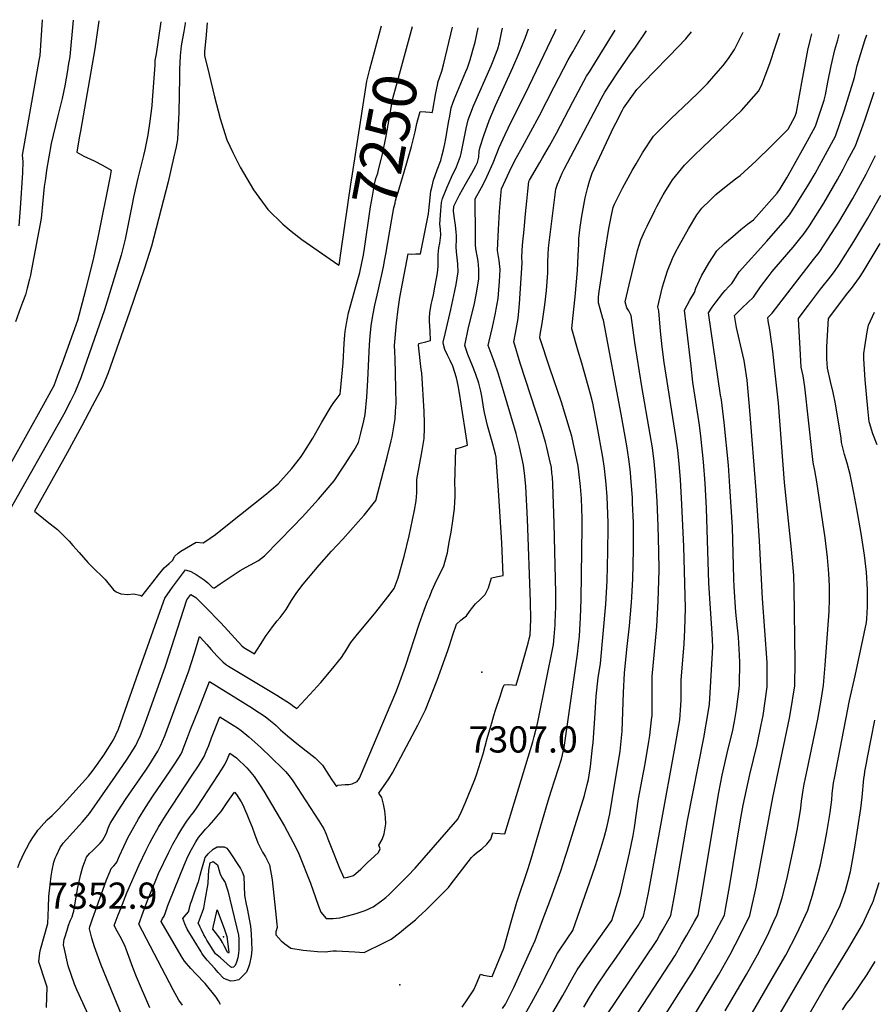
# Model space of a CAD drawing. Units: inches. Extents: x 2546062 to 2551417, y 1545754 to 1551135.
# Drawn here: x 2548427 to 2548990, y 1550445 to 1551094 of the extents above; entities that cross this region are included whole.
import ezdxf
from ezdxf.enums import TextEntityAlignment as Align

# ---------------------------------------------------------------- set-up
doc = ezdxf.new("R2010")
doc.units = ezdxf.units.IN
doc.header["$MEASUREMENT"] = 0
doc.layers.add('tile_2465_27_contour_10ft', color=32, linetype='Continuous')
doc.layers.add('tile_2465_27_spot_elev', color=161, linetype='Continuous')
doc.styles.add('Arial', font='arial.ttf')

msp = doc.modelspace()

# ---------------------------------------------------------------- linework, layer by layer
at = {"layer": 'tile_2465_27_contour_10ft'}
for points, elevation in [([(2548520.21, 1551092.52), (2548518.31, 1551080.47), (2548516.95, 1551071.52), (2548516.28, 1551066.99), (2548516.11, 1551064.03), (2548514.52, 1551041), (2548514.11, 1551037.25), (2548513.55, 1551032.15), (2548512.87, 1551027.17), (2548511.59, 1551018.12), (2548510.35, 1551011.42), (2548509.64, 1551008.26), (2548508.78, 1551004.57), (2548504.93, 1550989.43), (2548502.16, 1550977.11), (2548501.23, 1550972.43), (2548496.56, 1550949.27), (2548493.96, 1550938.75), (2548484.86, 1550908.58), (2548482.98, 1550902.82), (2548469.68, 1550864.29), (2548467.35, 1550857.9), (2548465.9, 1550854.3), (2548463.4, 1550848.39), (2548460.53, 1550842.54), (2548458.65, 1550838.74), (2548456.98, 1550835.58), (2548455.01, 1550832.02), (2548420.56, 1550770.94)], 7260), ([(2548462.34, 1551093.59), (2548460.1, 1551069.66), (2548459.16, 1551063.73), (2548458.61, 1551060.42), (2548456.81, 1551050.4), (2548455.01, 1551041.99), (2548452, 1551029.66), (2548447.9, 1551012.33), (2548444.84, 1550994.71), (2548444.01, 1550989.28), (2548443.2, 1550984), (2548442.42, 1550974.73), (2548441.16, 1550962.97), (2548434.93, 1550929.35), (2548434.19, 1550925.54), (2548433.58, 1550922.95), (2548432.09, 1550917.06), (2548430.91, 1550912.63), (2548429.06, 1550907.58), (2548427.74, 1550904.01), (2548424.32, 1550894.96)], 7280), ([(2548441.88, 1551093.96), (2548440.44, 1551070.46), (2548439.82, 1551067.1), (2548428.79, 1551004.64), (2548429.15, 1551000.59), (2548428.86, 1550993.01), (2548427.43, 1550969.84), (2548426.49, 1550958.18)], 7290), ([(2548536.24, 1551092.22), (2548536.14, 1551091.46), (2548535.2, 1551086.15), (2548534.34, 1551081.49), (2548533.58, 1551076.82), (2548533.3, 1551074.58), (2548532.82, 1551070.09), (2548532.47, 1551061.04), (2548532.38, 1551058.68), (2548532.38, 1551055.75), (2548532.07, 1551032.96), (2548531.04, 1551015.07), (2548530.13, 1551010.14), (2548528.5, 1551002.75), (2548524.94, 1550987.09), (2548513.92, 1550944.75), (2548512.74, 1550940.52), (2548509.07, 1550929.57), (2548499.44, 1550901.26), (2548485.33, 1550861.27), (2548481.67, 1550852.09), (2548474.94, 1550839.22), (2548468.07, 1550826.32), (2548458.46, 1550808.61), (2548456.09, 1550804.49), (2548436.85, 1550770.17), (2548445.22, 1550763.35), (2548451.98, 1550757.95), (2548459.62, 1550750.26), (2548462.1, 1550747.58), (2548466.3, 1550742.77), (2548472.12, 1550736.16), (2548474.49, 1550733.84), (2548483.43, 1550725.03), (2548488.88, 1550718.15), (2548490.8, 1550716.9), (2548493.72, 1550715.56), (2548498.3, 1550715.08), (2548502.11, 1550715.52), (2548506.2, 1550714.71), (2548507.56, 1550714.07), (2548514.87, 1550723.35), (2548518.61, 1550728.05), (2548522.35, 1550732.74), (2548523.95, 1550734.13), (2548525.57, 1550735.51), (2548527.91, 1550737.49), (2548529.36, 1550740.4), (2548531.66, 1550742.49), (2548533.35, 1550743.77), (2548543.48, 1550749.73), (2548547.96, 1550749.3), (2548550.53, 1550750.79), (2548552.7, 1550752.2), (2548556.11, 1550754.78), (2548563.99, 1550761.03), (2548589.73, 1550781.57), (2548597.45, 1550788.19), (2548606.48, 1550798.15), (2548612.1, 1550805.49), (2548613.85, 1550808.05), (2548620.23, 1550818.29), (2548626.24, 1550828.73), (2548632.32, 1550839.14), (2548634.13, 1550841.61), (2548635.66, 1550843.69), (2548638.24, 1550847.27), (2548638.49, 1550849.31), (2548639.49, 1550858.68), (2548640.28, 1550867.92), (2548640.93, 1550880.69), (2548641.34, 1550886.33), (2548641.56, 1550888.39), (2548642.4, 1550893.75), (2548643.87, 1550900.73), (2548646.45, 1550910.19), (2548648.66, 1550918.05), (2548651.27, 1550927.46), (2548652.68, 1550933.83), (2548653.63, 1550938.89)], 7250), ([(2548444.87, 1550443.13), (2548445.23, 1550456.36), (2548444.01, 1550459.66), (2548439.76, 1550473.21), (2548440.28, 1550478.96), (2548440.91, 1550481.21), (2548445.62, 1550498.29), (2548445.99, 1550509), (2548446.33, 1550516.18), (2548447.15, 1550523.82), (2548447.84, 1550529.67), (2548448.5, 1550533.6), (2548449.57, 1550538.85), (2548450.48, 1550541.46), (2548451.28, 1550543.3), (2548453.74, 1550548.37), (2548455.82, 1550551.24), (2548457.93, 1550553.73), (2548468.53, 1550565.45), (2548470.83, 1550568.14), (2548473.02, 1550570.79), (2548490.36, 1550595.48), (2548497.91, 1550606.67), (2548503.55, 1550615.66), (2548504.7, 1550618), (2548506.66, 1550622.24), (2548509.72, 1550630.45), (2548523.13, 1550667.86), (2548537.27, 1550711.68), (2548539.88, 1550715.26), (2548543.09, 1550713.25), (2548544.64, 1550711.74), (2548549.38, 1550707.05), (2548559.6, 1550696.51), (2548573.48, 1550681.31), (2548574.91, 1550680.33), (2548581.92, 1550676.06), (2548585.76, 1550682.13), (2548589.61, 1550688.16), (2548592.11, 1550691.76), (2548593.66, 1550693.95), (2548596.8, 1550697.89), (2548598.74, 1550700.1), (2548602.65, 1550705.4), (2548606.29, 1550711.33), (2548609.87, 1550716.59), (2548613.94, 1550721.94), (2548624.56, 1550734.47), (2548632.69, 1550743.7), (2548639.99, 1550751.6), (2548650.26, 1550763.01), (2548654.04, 1550767.53), (2548661.72, 1550777.14), (2548669.31, 1550805.59), (2548672, 1550816.5), (2548672.59, 1550818.98), (2548674.49, 1550830.96), (2548674.86, 1550835.95), (2548675.13, 1550841.24), (2548675.12, 1550850.94), (2548674.58, 1550870.63), (2548674.34, 1550875.11), (2548674.04, 1550879.34), (2548675.51, 1550893.9), (2548676.49, 1550903.2), (2548677.73, 1550910.96), (2548683.2, 1550939.6), (2548685.2, 1550939.5), (2548688.15, 1550939.57), (2548691.16, 1550939.64), (2548696.57, 1550966.03), (2548696.82, 1550968.14), (2548697.2, 1550972.31), (2548698.11, 1550980.94), (2548698.9, 1550984.21), (2548699.9, 1550988.31), (2548702.36, 1550995), (2548704.58, 1551001.19), (2548705.61, 1551004.88), (2548706.42, 1551008.13), (2548707.21, 1551012.08), (2548707.89, 1551015.69), (2548709.9, 1551027.35), (2548710.5, 1551030.47), (2548711.58, 1551035.78), (2548712.54, 1551038.95), (2548713.49, 1551041.29), (2548721.23, 1551059.84), (2548722.22, 1551062.31), (2548724.01, 1551067.41), (2548725.83, 1551073.84), (2548727.19, 1551079.17), (2548729.28, 1551088.66)], 7270), ([(2548477.35, 1550427.52), (2548465.04, 1550454.26), (2548463.19, 1550458.5), (2548459.02, 1550470.43), (2548456.15, 1550483.42), (2548456.08, 1550483.84), (2548456.18, 1550486.51), (2548456.48, 1550487.77), (2548457.02, 1550489.87), (2548458.99, 1550496.23), (2548459.11, 1550496.58), (2548460.67, 1550500.58), (2548461.59, 1550502.88), (2548462.37, 1550505.27), (2548462.7, 1550506.58), (2548463.02, 1550507.96), (2548464.54, 1550517), (2548465.38, 1550522.07), (2548466.22, 1550526.13), (2548467.31, 1550530.98), (2548468.77, 1550535.74), (2548469.79, 1550538.62), (2548471.24, 1550542.07), (2548473.17, 1550544.58), (2548475.22, 1550546.47), (2548476.72, 1550547.83), (2548480.23, 1550551.27), (2548481.59, 1550553.03), (2548482.68, 1550554.96), (2548484.33, 1550557.94), (2548485.47, 1550561.2), (2548486.8, 1550564.38), (2548492.01, 1550572.71), (2548496.79, 1550580.19), (2548510.25, 1550599.4), (2548512.42, 1550602.71), (2548514.15, 1550605.49), (2548518.05, 1550611.88), (2548520.05, 1550615.87), (2548521.29, 1550618.43), (2548522.72, 1550622.13), (2548538.48, 1550664.86), (2548540.27, 1550670.39), (2548542.03, 1550675.92), (2548545.65, 1550687.57), (2548545.86, 1550687.34), (2548546.03, 1550687.15), (2548550.45, 1550682.2), (2548553.36, 1550678.91), (2548557.06, 1550674.82), (2548560.9, 1550670.85), (2548562.77, 1550669.37), (2548564.83, 1550668.04), (2548596.51, 1550648.85), (2548605.5, 1550643.18), (2548606.9, 1550642.13), (2548609.81, 1550639.99), (2548618.33, 1550649.29), (2548625.49, 1550657.25), (2548632.39, 1550665.38), (2548639.14, 1550673.6), (2548642.67, 1550679.15), (2548645.28, 1550683.62), (2548648.85, 1550687.99), (2548661.74, 1550703.47), (2548669.82, 1550713.58), (2548673.98, 1550719.1), (2548676.51, 1550726.27), (2548677.46, 1550729.19), (2548679.9, 1550738.07), (2548680.5, 1550740.29), (2548683.73, 1550753.75), (2548685.97, 1550764.37), (2548687.21, 1550770.78), (2548688.31, 1550776.87), (2548688.82, 1550782.18), (2548688.79, 1550787.6), (2548688.86, 1550791.07), (2548692.39, 1550810.12), (2548693.02, 1550814.06), (2548693.58, 1550818.09), (2548693.78, 1550820.35), (2548693.91, 1550822.43), (2548693.99, 1550827.68), (2548693.98, 1550828.15), (2548693.63, 1550835.83), (2548692.06, 1550861.26), (2548691.81, 1550863.42), (2548689.97, 1550879.57), (2548690.09, 1550880.56), (2548691.06, 1550880.84), (2548694.81, 1550881.77), (2548697.79, 1550882.67), (2548697.57, 1550888.61), (2548697.19, 1550895.29), (2548697.22, 1550897.39), (2548697.31, 1550900.78), (2548698.35, 1550906.34), (2548698.85, 1550908.81), (2548699.91, 1550912.55), (2548700.79, 1550917.66), (2548701.76, 1550923.37), (2548702.37, 1550927.09), (2548702.95, 1550931.34), (2548703, 1550936.55), (2548702.83, 1550939.33), (2548703.42, 1550943.67), (2548704.04, 1550946.8), (2548704.77, 1550951.89), (2548704.34, 1550955.86), (2548703.95, 1550959.26), (2548704.69, 1550968.25), (2548705.18, 1550973.56), (2548705.72, 1550976.03), (2548708.58, 1550983.25), (2548711.73, 1550990.11), (2548714.94, 1550996.94), (2548717.69, 1551003.95), (2548717.98, 1551005.89), (2548721.3, 1551022.24), (2548722.68, 1551027.98), (2548724.37, 1551032.59), (2548726.2, 1551037.12), (2548737.88, 1551063.62), (2548738.78, 1551065.74), (2548742.29, 1551074.67), (2548743.38, 1551078.78), (2548743.85, 1551081.01), (2548744.87, 1551086.5), (2548745.41, 1551088.36)], 7280), ([(2548479.32, 1551093.27), (2548476.72, 1551074.81), (2548467.16, 1551020.56), (2548466.4, 1551016.1), (2548464.79, 1551006.61), (2548469.42, 1551003.99)], 7270), ([(2548494.36, 1550437.73), (2548480.84, 1550470.99), (2548476.33, 1550482.92), (2548474.71, 1550488.81), (2548473.13, 1550494.96), (2548473.32, 1550496.35), (2548473.68, 1550497.48), (2548475.08, 1550501.53), (2548477.85, 1550509.42), (2548482.9, 1550523.42), (2548484.34, 1550527.15), (2548486.64, 1550532.77), (2548487.44, 1550534.62), (2548489.24, 1550536.31), (2548490.8, 1550538.12), (2548491.23, 1550538.89), (2548492.81, 1550542.89), (2548498.69, 1550555.36), (2548501.13, 1550559.85), (2548505.5, 1550567.28), (2548510.09, 1550574.74), (2548514.83, 1550582.22), (2548526.29, 1550598.98), (2548529.41, 1550603.67), (2548533.25, 1550609.83), (2548534.23, 1550611.77), (2548537.81, 1550621), (2548539.72, 1550626.12), (2548544.85, 1550639.24), (2548552.18, 1550657.87), (2548580.47, 1550640.38), (2548582.16, 1550639.28), (2548588.18, 1550635.27), (2548590, 1550633.84), (2548592.36, 1550631.94), (2548594.57, 1550630.13), (2548596.19, 1550628.77), (2548599.08, 1550626.05), (2548603.6, 1550622.03), (2548609.71, 1550616.92), (2548615.86, 1550612.1), (2548621.95, 1550607.65), (2548626.68, 1550602.64), (2548630.76, 1550596.17), (2548632.85, 1550593.05), (2548635.86, 1550588.69), (2548636.83, 1550589.6), (2548641.52, 1550590.02), (2548643.93, 1550590.02), (2548646.31, 1550590.38), (2548649.57, 1550591.97), (2548651.11, 1550594.1), (2548651.8, 1550595.73), (2548674.91, 1550650.59), (2548676.69, 1550655.17), (2548681.3, 1550667.89), (2548690.44, 1550695.62), (2548693.77, 1550704.8), (2548695.97, 1550710.79), (2548697.1, 1550713.5), (2548698.84, 1550717.69), (2548701.77, 1550724.33), (2548704.26, 1550729.11), (2548706.55, 1550734.08), (2548708.43, 1550740.35), (2548708.98, 1550742.66), (2548709.59, 1550745.81), (2548710.48, 1550750.73), (2548711.5, 1550756.35), (2548712.54, 1550763.74), (2548713.6, 1550771.81), (2548713.91, 1550776.27), (2548714.1, 1550779.54), (2548714.01, 1550784), (2548713.84, 1550788.4), (2548714.57, 1550811.17), (2548716.72, 1550811.82), (2548717.67, 1550812.11), (2548722.2, 1550813.49), (2548721.84, 1550816.66), (2548718.13, 1550840.77), (2548716.94, 1550847.76), (2548715.99, 1550852.88), (2548715.04, 1550858), (2548712.5, 1550865.67), (2548710.85, 1550869.36), (2548709.03, 1550872.93), (2548707.38, 1550876.63), (2548706.41, 1550879.83), (2548706.2, 1550880.92), (2548706.2, 1550881.11), (2548706.21, 1550881.44), (2548707.73, 1550887.92), (2548711.25, 1550902.9), (2548713.96, 1550915.25), (2548714.76, 1550919.44), (2548715.46, 1550923.65), (2548716.09, 1550927.88), (2548715.92, 1550933.15), (2548714.99, 1550940.98), (2548714.7, 1550944.35), (2548715.04, 1550949.12), (2548714.93, 1550951.75), (2548714.73, 1550954.04), (2548714.3, 1550958.54), (2548713.9, 1550961.52), (2548712.93, 1550967.82), (2548713.28, 1550971.17), (2548716.97, 1550978.51), (2548720.99, 1550985.65), (2548725.08, 1550992.74), (2548727.76, 1550997.72), (2548728.83, 1550999.81), (2548729.77, 1551003.37), (2548729.95, 1551007.26), (2548730.69, 1551010.1), (2548732.9, 1551017.67), (2548736.54, 1551027.46), (2548740.65, 1551037.31), (2548752.18, 1551062.39), (2548756.36, 1551072.16), (2548760.26, 1551081.82), (2548761.5, 1551085.44), (2548762.42, 1551088.05)], 7290), ([(2548512.86, 1550442.77), (2548504.04, 1550463.31), (2548501.71, 1550469.45), (2548497.35, 1550481.43), (2548496.67, 1550483.14), (2548495.31, 1550486.04), (2548493.36, 1550489.72), (2548491.31, 1550493.4), (2548489.36, 1550497.08), (2548492.07, 1550504), (2548493.73, 1550508.19), (2548497.83, 1550518.51), (2548505.9, 1550537.1), (2548510.42, 1550546.66), (2548512.81, 1550551.51), (2548514.31, 1550554.42), (2548518.51, 1550561.83), (2548523.11, 1550569.28), (2548540.85, 1550596.21), (2548544.85, 1550602.36), (2548548.58, 1550608.52), (2548550.03, 1550611.75), (2548550.88, 1550613.71), (2548551.68, 1550615.71), (2548553.61, 1550620.7), (2548559.1, 1550634.64), (2548567.9, 1550629.17), (2548570.76, 1550627.32), (2548573.09, 1550625.61), (2548578.13, 1550621.39), (2548586.01, 1550614.3), (2548592.87, 1550607.75), (2548600.63, 1550600.26), (2548602.27, 1550598.44), (2548604.68, 1550595.73), (2548607.19, 1550592.42), (2548624.37, 1550565.99), (2548627.49, 1550560.84), (2548629, 1550557.17), (2548630.24, 1550554.16), (2548631.95, 1550549.89), (2548637.82, 1550534.85), (2548640.68, 1550528.43), (2548643.31, 1550528.89), (2548647.04, 1550529.94), (2548651.95, 1550534.27), (2548656.22, 1550538.27), (2548663.55, 1550545.18), (2548664.72, 1550547.52), (2548663.89, 1550550.05), (2548665.96, 1550553.79), (2548667.38, 1550557.44), (2548668.43, 1550564.04), (2548668.25, 1550568.29), (2548667.75, 1550572.71), (2548666.87, 1550576.93), (2548665.77, 1550581.52), (2548663.8, 1550584.2), (2548670.29, 1550593.69), (2548672.75, 1550597.58), (2548689.41, 1550629.11), (2548694.64, 1550639.11), (2548702.19, 1550658.7), (2548709.31, 1550678.26), (2548710.41, 1550681.5), (2548712.64, 1550688.62), (2548714.91, 1550695.71), (2548717.93, 1550698.34), (2548719.79, 1550699.7), (2548721.5, 1550701.15), (2548723.54, 1550703.93), (2548724.8, 1550705.72), (2548727.57, 1550709.07), (2548730.6, 1550711.98), (2548733.92, 1550715.1), (2548735.98, 1550719.68), (2548738.05, 1550726.17), (2548743.39, 1550727.29), (2548745.86, 1550727.74), (2548744.89, 1550749.23), (2548742.62, 1550783.62), (2548741.3, 1550802.45), (2548741.05, 1550805.73), (2548740.68, 1550807.69), (2548738.93, 1550814.31), (2548735.52, 1550826.6), (2548733.42, 1550835.09), (2548733.03, 1550837.27), (2548732.53, 1550840.11), (2548732.13, 1550842.99), (2548731.68, 1550845.86), (2548730.95, 1550849.22), (2548729.76, 1550854.4), (2548727.6, 1550860.87), (2548725.62, 1550865.86), (2548722.54, 1550873.43), (2548720.44, 1550879.32), (2548722.96, 1550891.04), (2548726.56, 1550905.84), (2548728, 1550912.71), (2548728.39, 1550915.09), (2548729.63, 1550923.29), (2548729.78, 1550925.14), (2548729.81, 1550929.49), (2548729.25, 1550934.87), (2548728.78, 1550937.15), (2548727.84, 1550943.02), (2548727.59, 1550945.76), (2548727.42, 1550951.96), (2548727.34, 1550975.88), (2548731.38, 1550983.47), (2548733.21, 1550986.65), (2548734.95, 1550990.33), (2548739.08, 1550999.68), (2548743.19, 1551009.67), (2548747.06, 1551018.4), (2548751, 1551026.67), (2548760.42, 1551045.38), (2548779.81, 1551085.73), (2548780.63, 1551087.71)], 7300), ([(2548550.77, 1551091.95), (2548549.73, 1551081.66), (2548548.94, 1551073.11), (2548548.94, 1551072.98), (2548548.93, 1551070.27), (2548551.89, 1551057.87), (2548555.42, 1551043.21), (2548559.18, 1551028.76), (2548561.16, 1551022.4), (2548563.55, 1551014.85), (2548567.51, 1551006.49), (2548570.77, 1550999.85), (2548572.44, 1550996.69), (2548581.28, 1550981.84), (2548590.7, 1550968.96), (2548600.52, 1550959.33), (2548606.07, 1550954.67), (2548613.03, 1550949.07), (2548637.4, 1550932.16), (2548637.85, 1550933.61), (2548637.86, 1550933.64), (2548637.87, 1550933.68), (2548639.03, 1550941.67)], 7240), ([(2548639.03, 1550941.67), (2548645.64, 1550987.14), (2548645.98, 1550989.49), (2548655.99, 1551053.35), (2548657.9, 1551061.39), (2548665.55, 1551089.83)], 7240), ([(2548653.63, 1550938.89), (2548653.7, 1550939.23), (2548654.11, 1550941.62), (2548658.36, 1550970.6), (2548659.54, 1550977.65), (2548660.87, 1550985.49), (2548661.85, 1550989.33), (2548663.04, 1550992.9), (2548663.63, 1550994.95), (2548665.45, 1551001.84), (2548666.27, 1551005.26), (2548668.53, 1551017.16), (2548672.19, 1551037.15), (2548673.31, 1551042.82), (2548673.66, 1551044.34), (2548674.69, 1551048.4), (2548686.04, 1551089.46)], 7250), ([(2548694.49, 1551033.22), (2548694.76, 1551033.2), (2548697.47, 1551032.96), (2548699.05, 1551032.82), (2548699.34, 1551034.39), (2548701.43, 1551045.76), (2548702.43, 1551050.87), (2548702.91, 1551053.16), (2548703.85, 1551055.63), (2548705.3, 1551059.97), (2548706.46, 1551064.19), (2548712.39, 1551088.97)], 7260), ([(2548534.42, 1550444.62), (2548532.08, 1550447.77), (2548528.26, 1550454.69), (2548505.67, 1550497.9), (2548508.52, 1550505.9), (2548511.34, 1550513.48), (2548516.81, 1550527), (2548518.66, 1550531.28), (2548525.43, 1550545.35), (2548528.11, 1550550.76), (2548531.3, 1550556.37), (2548534.03, 1550560.7), (2548537.32, 1550565.75), (2548539.09, 1550568.29), (2548540.33, 1550570.04), (2548541.57, 1550571.63), (2548544.08, 1550574.95), (2548558.23, 1550596.52), (2548560.2, 1550599.59), (2548562.36, 1550603.08), (2548564.09, 1550606.98), (2548565.58, 1550610.69), (2548570.04, 1550607.65), (2548576.71, 1550600.9), (2548578.41, 1550599.15), (2548581.62, 1550595.19), (2548583.42, 1550592.69), (2548585.65, 1550589.41), (2548588.08, 1550585.66), (2548601.72, 1550562.42), (2548607.22, 1550552.27), (2548609.77, 1550547.16), (2548610.99, 1550544.19), (2548618.75, 1550524.86), (2548622.01, 1550515.53), (2548623.78, 1550510.44), (2548625.65, 1550505.78), (2548629.03, 1550501.64), (2548633.61, 1550501.75), (2548638.01, 1550502.2), (2548647.3, 1550504.63), (2548649.53, 1550505.27), (2548654.72, 1550506.91), (2548660.07, 1550509.43), (2548665.54, 1550513.37), (2548668.51, 1550515.6), (2548670.55, 1550517.6), (2548679.61, 1550526.46), (2548682.85, 1550529.76), (2548687.82, 1550534.84), (2548715.89, 1550567.24), (2548718.2, 1550572.15), (2548720.6, 1550577.67), (2548727.07, 1550593.25), (2548728.38, 1550597.01), (2548729.57, 1550600.52), (2548732.51, 1550610.2), (2548735.31, 1550620.39), (2548736.96, 1550626.29), (2548738.18, 1550630.6), (2548739.59, 1550635.54), (2548740.69, 1550638.9), (2548743.68, 1550647.93), (2548745.4, 1550652.93), (2548746.42, 1550655.58), (2548749.52, 1550655.85), (2548754.39, 1550655.53), (2548756.98, 1550664.46), (2548759.38, 1550673.05), (2548762.15, 1550683.2), (2548762.88, 1550685.95), (2548763.5, 1550688.29), (2548763.85, 1550693.54), (2548763.91, 1550698.89), (2548763.78, 1550710.29), (2548761.75, 1550764.78), (2548760.58, 1550786.41), (2548760.02, 1550793.14), (2548759.18, 1550800.31), (2548756.61, 1550812.45), (2548754.27, 1550821.17), (2548753.24, 1550824.94), (2548746.05, 1550849.49), (2548742.69, 1550860.36), (2548739.8, 1550868.72), (2548738.46, 1550872.25), (2548735.83, 1550879.34), (2548736.56, 1550882.08), (2548738.69, 1550891.35), (2548740.77, 1550900.64), (2548741.24, 1550903.31), (2548742.47, 1550910.34), (2548742.97, 1550915.91), (2548743.44, 1550921.43), (2548743.8, 1550929.39), (2548743.19, 1550935.35), (2548742.1, 1550941.91), (2548742.68, 1550955.6), (2548743.37, 1550967.58), (2548744.18, 1550978.06), (2548744.58, 1550982.53), (2548751.34, 1550996.68), (2548754.34, 1551002.75), (2548758.39, 1551010.17), (2548769.56, 1551030.4), (2548779.34, 1551049.65), (2548788.49, 1551067.42), (2548791.66, 1551072.75), (2548799.51, 1551086.95), (2548799.69, 1551087.36)], 7310), ([(2548559.5, 1550445.1), (2548558.14, 1550447.52), (2548556.62, 1550449.9), (2548549.25, 1550458.74), (2548543.18, 1550465.21), (2548539.9, 1550468.67), (2548535.67, 1550473.62), (2548533.5, 1550477.1), (2548520.29, 1550499.66), (2548521.31, 1550501.7), (2548522.39, 1550503.26), (2548523.28, 1550505.66), (2548524.18, 1550508.32), (2548524.83, 1550510.21), (2548525.67, 1550512.34), (2548535.47, 1550536.93), (2548537.91, 1550542.44), (2548540.33, 1550547.25), (2548543.2, 1550552.19), (2548545.05, 1550554.98), (2548547.58, 1550558.23), (2548549.63, 1550560.62), (2548551.95, 1550562.98), (2548555.1, 1550566.48), (2548558.45, 1550570.5), (2548559.79, 1550572.26), (2548561.56, 1550574.73), (2548563.34, 1550577.43), (2548565.31, 1550580.37), (2548568.67, 1550585.01), (2548569.92, 1550583.28), (2548573.11, 1550578.57), (2548574.07, 1550576.6), (2548575.89, 1550572.4), (2548576.75, 1550570.38), (2548578.58, 1550565.98), (2548580.29, 1550561.82), (2548581.82, 1550557.38), (2548584.14, 1550551.52), (2548587.24, 1550545.38), (2548589.01, 1550542.24), (2548590.36, 1550539.64), (2548591.69, 1550537.03), (2548593.52, 1550527.2), (2548595.79, 1550506.45), (2548596.6, 1550498), (2548596.76, 1550495.77), (2548595.98, 1550492.92), (2548595.87, 1550490.95), (2548599.44, 1550487.05), (2548601.84, 1550485.02), (2548605.81, 1550482.16), (2548613.97, 1550480.81), (2548618.7, 1550480.35), (2548623.4, 1550479.96), (2548628.67, 1550479.71), (2548631.76, 1550480.25), (2548633.79, 1550480.45), (2548635.9, 1550480.28), (2548648.08, 1550479.65), (2548654.15, 1550479.36), (2548667.51, 1550485.8), (2548672.01, 1550488.09), (2548677.32, 1550492.33), (2548682.62, 1550496.58), (2548687.9, 1550500.86), (2548689.59, 1550502.28), (2548692.68, 1550505.24), (2548694.48, 1550507.01), (2548709.68, 1550522.07), (2548710.89, 1550523.68), (2548724.8, 1550541.86), (2548726.49, 1550543.5), (2548728.13, 1550544.87), (2548731.67, 1550547.61), (2548735, 1550550.63), (2548737.55, 1550553.98), (2548738.94, 1550558.14), (2548740.51, 1550558.01), (2548746.88, 1550557.46), (2548765.25, 1550618), (2548766.29, 1550621.62), (2548767.35, 1550625.84), (2548767.94, 1550628.26), (2548768.79, 1550632.15), (2548778.86, 1550682.17), (2548779.38, 1550687.34), (2548779.94, 1550695.18), (2548780.29, 1550703.5), (2548780.37, 1550705.77), (2548780.44, 1550716.24), (2548779.37, 1550761.87), (2548778.46, 1550787.94), (2548778.21, 1550792.52), (2548777.92, 1550795.22), (2548777.52, 1550798.81), (2548776.32, 1550804.34), (2548774.62, 1550812.08), (2548773.64, 1550815.5), (2548770.73, 1550825.3), (2548756.86, 1550867.67), (2548752.73, 1550881.73), (2548753.92, 1550887.38), (2548755.58, 1550897.11), (2548756.59, 1550906.8), (2548758.19, 1550933.74), (2548757.98, 1550937.7), (2548758.6, 1550945.29), (2548759.5, 1550955.64), (2548760.44, 1550965.93), (2548761.29, 1550974.36), (2548761.99, 1550980.99), (2548762.71, 1550987.32), (2548763.01, 1550988.13), (2548769.87, 1550999.96), (2548771.69, 1551002.91), (2548776.38, 1551010.91), (2548780.86, 1551019.12), (2548791.7, 1551039.94), (2548800.72, 1551056.75), (2548802.65, 1551059.71), (2548819.56, 1551086.99)], 7320), ([(2548718.71, 1550443.14), (2548722.39, 1550448.68), (2548724.16, 1550451.36), (2548726.34, 1550454.68), (2548727.85, 1550458.2), (2548730.75, 1550464.9), (2548732.85, 1550464.44), (2548736.45, 1550463.74), (2548738.6, 1550463.35), (2548746.09, 1550482.07), (2548750.97, 1550499.57), (2548754.86, 1550512.39), (2548762.2, 1550534.53), (2548764.21, 1550541.02), (2548775.43, 1550579.32), (2548777.28, 1550585.57), (2548782.24, 1550600.42), (2548784.24, 1550606.72), (2548786, 1550614.44), (2548794.7, 1550675.85), (2548795.4, 1550681.91), (2548796.02, 1550687.62), (2548796.57, 1550696.16), (2548796.77, 1550699.61), (2548797.23, 1550712.16), (2548797.81, 1550759.73), (2548797.73, 1550765.16), (2548797.28, 1550778.39), (2548796.68, 1550786.4), (2548795.64, 1550796.03), (2548795.22, 1550799.78), (2548790.99, 1550819.42), (2548789.97, 1550823.02), (2548784.25, 1550841.95), (2548776.6, 1550864.33), (2548769.89, 1550884.34), (2548770.21, 1550886.61), (2548771.43, 1550893.71), (2548773.26, 1550906), (2548774.31, 1550915.58), (2548775.08, 1550927.1), (2548775.18, 1550933.8), (2548775.44, 1550939.6), (2548775.69, 1550943.08), (2548775.91, 1550945.41), (2548778.96, 1550969.94), (2548780.51, 1550982.2), (2548781.61, 1550985.61), (2548782.41, 1550987.52), (2548784.63, 1550992.74), (2548785.89, 1550995.5), (2548807.92, 1551037.12), (2548810.63, 1551042.16), (2548812.82, 1551046.21), (2548821.19, 1551058.85), (2548829.67, 1551071.39), (2548832.47, 1551075.28), (2548840.31, 1551086.61)], 7330), ([(2548745.25, 1550442.39), (2548747.26, 1550445.29), (2548750.98, 1550452.68), (2548752.73, 1550456.29), (2548764.41, 1550481.82), (2548766.78, 1550487.26), (2548771.96, 1550500.95), (2548777.19, 1550514.94), (2548783.66, 1550532.99), (2548786.88, 1550542.66), (2548787.91, 1550545.95), (2548799.33, 1550582.83), (2548801.21, 1550590), (2548801.9, 1550593.33), (2548803.29, 1550601.76), (2548804.67, 1550614.45), (2548804.98, 1550617.39), (2548806.36, 1550636.95), (2548807.09, 1550648.1), (2548808.46, 1550660.23), (2548809.84, 1550669.81), (2548813.43, 1550708.72), (2548814.3, 1550724.17), (2548814.74, 1550743.43), (2548814.94, 1550759.41), (2548814.96, 1550762.69), (2548814.4, 1550779.56), (2548813.73, 1550787.78), (2548812.64, 1550798.21), (2548811.51, 1550805.6), (2548807.81, 1550826.41), (2548804.76, 1550841.23), (2548803.22, 1550847.27), (2548797.54, 1550867.61), (2548795.23, 1550875.45), (2548791, 1550890.2), (2548791.6, 1550896.97), (2548793.24, 1550911.3), (2548794.85, 1550928.68), (2548795.28, 1550938.59), (2548795.54, 1550945.94), (2548795.71, 1550949.82), (2548796.45, 1550957.27), (2548797.69, 1550964.56), (2548799.81, 1550976.65), (2548801.55, 1550983.51), (2548802.7, 1550987.54), (2548804.43, 1550992.8), (2548818.69, 1551023.36), (2548819.91, 1551025.75), (2548824.3, 1551034.28), (2548825.01, 1551035.59), (2548833.75, 1551047.99), (2548844.56, 1551059.06), (2548855.44, 1551070.18), (2548866.18, 1551081.39), (2548869.82, 1551086.07)], 7340), ([(2548758.56, 1550435.59), (2548764.51, 1550446.19), (2548771.01, 1550458.24), (2548781.56, 1550478.76), (2548788.31, 1550488.85), (2548791.69, 1550493.69), (2548804.49, 1550530.27), (2548806.59, 1550536.63), (2548810.97, 1550550.59), (2548812.56, 1550555.86), (2548813.97, 1550561.64), (2548815.97, 1550570.74), (2548817.64, 1550580.03), (2548822.95, 1550612.04), (2548824.14, 1550625.17), (2548824.56, 1550637.89), (2548824.97, 1550650.6), (2548825.62, 1550663.26), (2548825.63, 1550663.42), (2548827.24, 1550678.98), (2548828.94, 1550694.49), (2548830.43, 1550709.99), (2548830.61, 1550713.37), (2548831.26, 1550725.43), (2548831.62, 1550744.69), (2548831.69, 1550754.98), (2548831.58, 1550762.64), (2548831.07, 1550775.28), (2548830.91, 1550779.15), (2548829.89, 1550792.06), (2548829.58, 1550795.75), (2548828.53, 1550804.27), (2548827.24, 1550813.2), (2548823.58, 1550834.03), (2548811.97, 1550895.93), (2548811.54, 1550897.1), (2548809.7, 1550903.51), (2548808.69, 1550907.44), (2548808.5, 1550911.2), (2548809.04, 1550914.9), (2548810.71, 1550926.3), (2548813.01, 1550941.38), (2548815.47, 1550956.43), (2548817.28, 1550966.15), (2548818.2, 1550970.21), (2548818.5, 1550970.94), (2548819.19, 1550972.44), (2548824.41, 1550982.86), (2548830.81, 1550994.69), (2548833.33, 1550999.01), (2548837.55, 1551006.2), (2548844.87, 1551017.17), (2548856.55, 1551028.86), (2548868.59, 1551040.23), (2548874.77, 1551046.29), (2548880.33, 1551051.87), (2548884.6, 1551056.66), (2548890.83, 1551063.76), (2548894.36, 1551068.48), (2548898.2, 1551074.43), (2548903.74, 1551085.21), (2548903.85, 1551085.45)], 7350), ([(2548776.37, 1550436.09), (2548785.15, 1550450.89), (2548791.93, 1550463.13), (2548794.58, 1550467.76), (2548801.34, 1550477.84), (2548817.26, 1550500.32), (2548823.09, 1550518.84), (2548829.01, 1550544.64), (2548831.38, 1550556.37), (2548832.26, 1550561.7), (2548834.97, 1550580.62), (2548837.3, 1550593.19), (2548839.3, 1550603.62), (2548841.84, 1550618.39), (2548842.51, 1550622.27), (2548843.56, 1550632.54), (2548843.86, 1550635.48), (2548843.93, 1550637.59), (2548844.06, 1550644.52), (2548843.99, 1550652.86), (2548844, 1550661.2), (2548846.93, 1550694.16), (2548847.92, 1550710.71), (2548848.47, 1550731.14), (2548848.38, 1550743.79), (2548847.99, 1550760.26), (2548847.24, 1550776.78), (2548846.17, 1550793.35), (2548845.24, 1550802.79), (2548844.08, 1550811.78), (2548842.7, 1550820.67), (2548837.16, 1550852.23), (2548832.48, 1550881.23), (2548830.21, 1550899.06), (2548828.67, 1550902.03), (2548827.23, 1550904.19), (2548826.09, 1550907.99), (2548828.76, 1550919.16), (2548834.26, 1550941.81), (2548836.55, 1550948.9), (2548839.15, 1550954.8), (2548840.57, 1550957.8), (2548845.69, 1550968.29), (2548847.02, 1550970.87), (2548851.15, 1550978.58), (2548856.25, 1550986.7), (2548857.4, 1550988.4), (2548865.27, 1550998.11), (2548871.33, 1551004.15), (2548877.36, 1551010.04), (2548890.08, 1551022.06), (2548902.75, 1551034.12), (2548914.29, 1551046.99), (2548916.38, 1551051.67), (2548918.51, 1551057.05), (2548921.46, 1551065.09), (2548925.25, 1551076.46), (2548928.05, 1551085)], 7360), ([(2548798.85, 1550443.3), (2548802.66, 1550449.64), (2548807.26, 1550457.04), (2548814.02, 1550467.12), (2548820.43, 1550476.28), (2548834.81, 1550497.1), (2548838.32, 1550503.22), (2548839.35, 1550508.03), (2548841.52, 1550518.62), (2548858.62, 1550612.66), (2548862.14, 1550632.53), (2548862.95, 1550642.16), (2548863.09, 1550645.53), (2548863.06, 1550650.48), (2548863.1, 1550658.8), (2548865.03, 1550682.59), (2548865.53, 1550691.83), (2548866, 1550706.22), (2548864.75, 1550746.82), (2548863.61, 1550774.41), (2548862.68, 1550790.95), (2548861.84, 1550801.25), (2548860.79, 1550810.3), (2548859.52, 1550819.24), (2548851.92, 1550868.01), (2548850.58, 1550878.47), (2548849.51, 1550888.75), (2548848.45, 1550902.19), (2548847.69, 1550904.72), (2548849.84, 1550914.24), (2548850.7, 1550917.88), (2548854.04, 1550928.47), (2548857.26, 1550936.56), (2548859.39, 1550940.68), (2548861.75, 1550945.18), (2548868, 1550956.13), (2548873.44, 1550965.3), (2548876.75, 1550969.79), (2548881.89, 1550974.92), (2548885.97, 1550978.78), (2548892.67, 1550984.28), (2548898.91, 1550989.1), (2548901.86, 1550991.24), (2548912.41, 1551000.98), (2548922.63, 1551010.78), (2548933.5, 1551021.75), (2548938.27, 1551030.29), (2548939.15, 1551032.98), (2548943.05, 1551054.89), (2548944.51, 1551063.2), (2548946.51, 1551073.83), (2548948.32, 1551081.2), (2548949.17, 1551084.62)], 7370), ([(2548813.28, 1550436.9), (2548846.93, 1550487.21), (2548848.76, 1550490.38), (2548851.22, 1550494.66), (2548856.33, 1550503.59), (2548859.22, 1550518.99), (2548867.16, 1550566.23), (2548877.92, 1550620.77), (2548880.94, 1550637.36), (2548881.79, 1550642.81), (2548883.58, 1550672.91), (2548883.96, 1550680.69), (2548883.6, 1550689.44), (2548882.44, 1550706.02), (2548881.38, 1550722.59), (2548879.87, 1550772.05), (2548878.91, 1550788.6), (2548877.87, 1550802.7), (2548876.09, 1550819.41), (2548875.06, 1550826.74), (2548870.86, 1550855.14), (2548869.58, 1550865.55), (2548865.25, 1550902.44), (2548868.76, 1550909.06), (2548871.78, 1550914.28), (2548872.8, 1550916.97), (2548876.56, 1550925.07), (2548881.39, 1550933.48), (2548886.47, 1550941.58), (2548891.71, 1550946.42), (2548897.01, 1550951.11), (2548902.36, 1550955.64), (2548906.87, 1550959.26), (2548910.76, 1550962.13), (2548926.27, 1550979.72), (2548928.25, 1550982.55), (2548932.71, 1550989.73), (2548935.56, 1550994.8), (2548946.26, 1551014.1), (2548951.59, 1551023.76), (2548957.22, 1551040.87), (2548958.29, 1551044.47), (2548959.78, 1551052.89), (2548961.9, 1551063.53), (2548964.39, 1551074.17), (2548966.22, 1551080.78), (2548967.22, 1551084.29)], 7380), ([(2548827.18, 1550428.6), (2548859.03, 1550477.32), (2548863.36, 1550484.75), (2548866.81, 1550490.75), (2548871.92, 1550499.67), (2548874.34, 1550503.96), (2548876.51, 1550516.38), (2548887.87, 1550584.76), (2548890.12, 1550596.14), (2548894.15, 1550613.49), (2548896.83, 1550624.71), (2548898.27, 1550631.41), (2548899.6, 1550639.46), (2548901.35, 1550653.04), (2548901.52, 1550655.73), (2548901.72, 1550670.4), (2548901.49, 1550675.19), (2548900.75, 1550686.96), (2548899.12, 1550703.61), (2548897.99, 1550720.18), (2548897.82, 1550725.49), (2548896.81, 1550759.5), (2548895.17, 1550786.25), (2548894.16, 1550800.33), (2548891.41, 1550828.62), (2548889.54, 1550843.49), (2548889.07, 1550846.44), (2548881.04, 1550900.69), (2548883.5, 1550904.43), (2548885.43, 1550907.21), (2548890.48, 1550913.66), (2548892.02, 1550915.6), (2548894.51, 1550918.16), (2548896.4, 1550920.23), (2548897.78, 1550922.08), (2548901.27, 1550927.71), (2548919.45, 1550947.98), (2548931.61, 1550961.84), (2548934.38, 1550965.44), (2548937.85, 1550970.37), (2548940.06, 1550973.91), (2548947.3, 1550985.51), (2548951.41, 1550992.6), (2548954.3, 1550997.89), (2548964.73, 1551017.32), (2548970.67, 1551034.54), (2548977.23, 1551055.84), (2548979.05, 1551063.85), (2548982.27, 1551074.51), (2548984.16, 1551080.34), (2548985.48, 1551083.95)], 7390), ([(2548833.62, 1550408.37), (2548864.69, 1550457.01), (2548871.22, 1550467.37), (2548875.55, 1550474.79), (2548879.86, 1550482.23), (2548883.06, 1550487.87), (2548884.79, 1550491.03), (2548891.56, 1550503.89), (2548892.54, 1550509.08), (2548894.97, 1550522.6), (2548902.21, 1550566.74), (2548903.98, 1550576.38), (2548908.37, 1550596.66), (2548913.07, 1550616.4), (2548915.85, 1550629.38), (2548917.12, 1550635.39), (2548919.77, 1550654.35), (2548919.85, 1550670.35), (2548916.65, 1550712.5), (2548914.7, 1550750.59), (2548912.47, 1550783.74), (2548908.43, 1550836.42), (2548906.55, 1550856.34), (2548905.03, 1550866.61), (2548904.55, 1550869.41), (2548902.26, 1550879.72), (2548899.5, 1550891.2), (2548898.29, 1550899.03), (2548903.34, 1550903.99), (2548907.07, 1550907.52), (2548910.64, 1550911.18), (2548915.45, 1550917.93), (2548920.35, 1550924.6), (2548922.98, 1550927.96), (2548925.73, 1550931.01), (2548936.92, 1550944.06), (2548940.44, 1550948.41), (2548944.07, 1550953.13), (2548947.54, 1550958.06), (2548957.04, 1550973.14), (2548966.16, 1550988.71), (2548969.8, 1550995.42), (2548972.8, 1551001.1), (2548977.88, 1551010.88), (2548983.02, 1551024.58), (2548984.11, 1551027.69), (2548990.17, 1551046.25)], 7400), ([(2548667.82, 1550936.19), (2548668.42, 1550939.41), (2548672.34, 1550962.54), (2548673.01, 1550966.3), (2548673.79, 1550970.05), (2548674.5, 1550973.15), (2548674.64, 1550973.71), (2548674.85, 1550974.49), (2548675.53, 1550977.05), (2548676.5, 1550980.36), (2548682.24, 1550999.57), (2548685.3, 1551010.44), (2548687.66, 1551020.08), (2548688.92, 1551025.51), (2548689.57, 1551027.9), (2548691.11, 1551033.51), (2548694.49, 1551033.22)], 7260), ([(2548469.42, 1551003.99), (2548476.11, 1551000.86), (2548481.77, 1550998), (2548487.38, 1550994.91), (2548486.69, 1550990.84), (2548478.53, 1550950.5), (2548475.66, 1550937.02), (2548470.53, 1550915.76), (2548465.24, 1550895.74), (2548454.85, 1550866.97), (2548452.97, 1550861.9), (2548449.53, 1550852.77), (2548447.63, 1550849.27), (2548442.61, 1550840.05), (2548420.98, 1550801.35)], 7270), ([(2548854.21, 1550409.23), (2548887.6, 1550464.33), (2548895.29, 1550478.05), (2548902.03, 1550490.76), (2548908.43, 1550503.62), (2548912.57, 1550522.32), (2548923.53, 1550581.4), (2548934.54, 1550633.76), (2548935.2, 1550637.37), (2548937.91, 1550654.91), (2548938.24, 1550670.92), (2548937.58, 1550719.06), (2548937.31, 1550727.52), (2548937.1, 1550730.38), (2548935.83, 1550744.8), (2548931.12, 1550789), (2548927.11, 1550841.19), (2548924.87, 1550863.05), (2548923.47, 1550875.45), (2548922.93, 1550880.17), (2548921.4, 1550889.66), (2548920.45, 1550895.42), (2548920.1, 1550897.64), (2548923.08, 1550900.64), (2548950.34, 1550935.83), (2548953.94, 1550940.61), (2548957.41, 1550945.53), (2548966.89, 1550960.64), (2548976.1, 1550976.09), (2548984.9, 1550992.07), (2548991.17, 1551004.37)], 7410), ([(2548892.14, 1550440.8), (2548906.21, 1550464.86), (2548913.29, 1550477.7), (2548919.87, 1550490.55), (2548924.14, 1550499.83), (2548926.03, 1550504.09), (2548929.55, 1550515.32), (2548932.66, 1550527.46), (2548935.8, 1550541.61), (2548937.3, 1550548.84), (2548939.65, 1550561.06), (2548941.83, 1550574.34), (2548942.42, 1550578.91), (2548943.4, 1550586.24), (2548944.18, 1550590.18), (2548946.09, 1550599.52), (2548953.11, 1550633.01), (2548955.54, 1550646.94), (2548956.84, 1550655.5), (2548957.95, 1550668.58), (2548960.61, 1550703.92), (2548960.81, 1550712.24), (2548960.91, 1550720.59), (2548960.43, 1550729.11), (2548959.49, 1550739.46), (2548957.94, 1550752.52), (2548952.44, 1550789.33), (2548951.11, 1550796.81), (2548950.03, 1550802.24), (2548949.51, 1550808.09), (2548947.09, 1550830.05), (2548944.61, 1550852.03), (2548943.37, 1550859.37), (2548942.19, 1550865.06), (2548941.93, 1550869.01), (2548941.42, 1550877.35), (2548940.61, 1550892.51), (2548940.44, 1550897.15), (2548942.84, 1550900.36), (2548947, 1550905.89), (2548954.98, 1550916.32), (2548961.36, 1550924.33), (2548964.08, 1550927.95), (2548967.44, 1550932.79), (2548976.93, 1550947.89), (2548986.06, 1550963.12), (2548994.63, 1550978.33)], 7420), ([(2548910.02, 1550439.7), (2548924.65, 1550464.77), (2548931.94, 1550477.62), (2548939.4, 1550491.68), (2548946.48, 1550507.06), (2548949.73, 1550517.1), (2548952.06, 1550526.04), (2548954.85, 1550536.98), (2548955.79, 1550541.37), (2548958, 1550552.46), (2548959.05, 1550558.27), (2548961.21, 1550571.55), (2548961.89, 1550576.56), (2548962.31, 1550579.91), (2548962.66, 1550583.84), (2548963.47, 1550591.14), (2548964.04, 1550594.24), (2548974.08, 1550645.4), (2548977.78, 1550661.54), (2548983.77, 1550689.58), (2548985.2, 1550696.69), (2548985.4, 1550699.25), (2548985.89, 1550707.12), (2548985.82, 1550718.5), (2548985.21, 1550729.85), (2548983.96, 1550741.15), (2548981.69, 1550755.44), (2548978.87, 1550771.56), (2548976.89, 1550782.15), (2548974.43, 1550794.28), (2548972.57, 1550801.64), (2548970.76, 1550807.46), (2548968.81, 1550815.39), (2548968.46, 1550818.12), (2548964.81, 1550840.77), (2548963.29, 1550848.26), (2548961.54, 1550855.5), (2548959.44, 1550864.29), (2548959.12, 1550870.43), (2548959.08, 1550875.3), (2548959.07, 1550878.39), (2548960.09, 1550897.08), (2548972.97, 1550913.9), (2548975.26, 1550916.9), (2548980.54, 1550924.13), (2548983, 1550927.75), (2548994.21, 1550946.54)], 7430), ([(2548425.87, 1550535.24), (2548427.28, 1550538.85), (2548428.76, 1550542.08), (2548429.92, 1550544.54), (2548431.69, 1550547.86), (2548433.67, 1550551.5), (2548435.84, 1550555.15), (2548438.36, 1550558.82), (2548439.08, 1550559.78), (2548439.68, 1550560.54), (2548443.11, 1550564.32), (2548445.23, 1550566.59), (2548448.46, 1550569.65), (2548452.52, 1550573.55), (2548458.01, 1550579.5), (2548472.47, 1550595.52), (2548475.43, 1550599.36), (2548482.62, 1550609.3), (2548489, 1550619.45), (2548492.32, 1550626.46), (2548505.31, 1550663.91), (2548517.46, 1550698.03), (2548522.71, 1550712.78), (2548526.22, 1550717.8), (2548527.74, 1550719.96), (2548536.28, 1550731.44), (2548539.86, 1550730.23), (2548543.33, 1550728.28), (2548546.13, 1550726.6), (2548548.74, 1550724.82), (2548551.06, 1550722.79), (2548553.02, 1550720.95), (2548554.15, 1550719.85), (2548554.8, 1550719.62), (2548555.55, 1550719.62), (2548559.13, 1550722.16), (2548572.33, 1550731.01), (2548576.29, 1550733.27), (2548579.25, 1550734.83), (2548584.45, 1550737.61), (2548588.42, 1550740.68), (2548607.44, 1550759.99), (2548613.24, 1550766.14), (2548624.11, 1550777.99), (2548634.26, 1550790.06), (2548641.12, 1550800.5), (2548647.45, 1550810.31), (2548650.41, 1550815.27), (2548652.04, 1550821.57), (2548653.82, 1550829.67), (2548654.72, 1550833.82), (2548655.85, 1550845.12), (2548656.66, 1550856.48), (2548657.48, 1550875.19), (2548657.73, 1550879.68), (2548658.07, 1550885.43), (2548658.85, 1550892.2), (2548659.83, 1550899.02), (2548661.09, 1550905.93), (2548663.26, 1550915.27), (2548664.77, 1550921.27), (2548665.82, 1550926.14), (2548666.85, 1550931.03), (2548667.82, 1550936.19)], 7260), ([(2548992.17, 1550813.83), (2548989.4, 1550820.98), (2548987.11, 1550828.2), (2548986.94, 1550828.89), (2548986.01, 1550837.72), (2548985.11, 1550847.23), (2548984.3, 1550856.75), (2548983.39, 1550870.54), (2548983.35, 1550873.9), (2548984.01, 1550878.44), (2548985.57, 1550888.27), (2548986.44, 1550892.61), (2548990.48, 1550901.14)], 7440), ([(2548904.72, 1550398.88), (2548943.28, 1550464.69), (2548951.58, 1550479.1), (2548960.36, 1550494.72), (2548967.86, 1550510.16), (2548971.29, 1550520.22), (2548973.06, 1550526.63), (2548974.59, 1550532.7), (2548975.62, 1550537.42), (2548977.48, 1550548.67), (2548981.4, 1550574.22), (2548982.27, 1550581.53), (2548983.5, 1550593.9), (2548983.79, 1550596.09), (2548984.2, 1550598.48), (2548985.24, 1550604.1), (2548985.94, 1550607.72), (2548990.72, 1550632.34)], 7440), ([(2548922.07, 1550394.63), (2548957.48, 1550455.98), (2548973.46, 1550482.28), (2548982.47, 1550497.74), (2548989.24, 1550512.05), (2548989.42, 1550512.44), (2548989.61, 1550512.86), (2548993.49, 1550525.48)], 7450), ([(2548969.31, 1550441.54), (2548972.2, 1550445.93), (2548973.74, 1550447.66), (2548975.58, 1550449.74), (2548981.1, 1550457.87), (2548985.55, 1550464.71), (2548988.05, 1550468.65), (2548991.01, 1550473.34)], 7460)]:
    msp.add_lwpolyline(points, dxfattribs=dict(at, elevation=elevation))
for points, elevation in [([(2548534.6, 1550501.59), (2548535.54, 1550502.72), (2548538.44, 1550506.17), (2548539.04, 1550508.58), (2548539.75, 1550511.3), (2548540.5, 1550513.49), (2548542.6, 1550519.49), (2548544.1, 1550523.55), (2548545.03, 1550526.11), (2548545.15, 1550526.49), (2548546.16, 1550530.27), (2548547.02, 1550533.51), (2548549.02, 1550541.07), (2548549.41, 1550541.83), (2548551.28, 1550544.24), (2548554.67, 1550547.47), (2548557.36, 1550548.99), (2548561.91, 1550548.87), (2548563.52, 1550547.96), (2548564.87, 1550546.35), (2548572.54, 1550534.73), (2548573.79, 1550532.49), (2548574.9, 1550529.65), (2548575.3, 1550516.8), (2548576.36, 1550511.18), (2548576.98, 1550508.17), (2548579.32, 1550496.53), (2548579.73, 1550491.48), (2548580.2, 1550481.1), (2548579.71, 1550476.89), (2548578.5, 1550471.64), (2548577.98, 1550469.54), (2548576.6, 1550466.41), (2548571.56, 1550461.16), (2548568.41, 1550460.54), (2548566.36, 1550460.38), (2548564.43, 1550461.1), (2548561.72, 1550462.17), (2548557.98, 1550466.05), (2548555.65, 1550468.62), (2548550.73, 1550474.23), (2548548.04, 1550477.53), (2548547.16, 1550478.84), (2548546.61, 1550479.73), (2548537.48, 1550494.64), (2548535.89, 1550498.26)], 7330), ([(2548544.75, 1550498.73), (2548544.94, 1550499.09), (2548547.51, 1550506.05), (2548548.36, 1550508.59), (2548549.36, 1550513.7), (2548551.24, 1550524.69), (2548551.58, 1550529.72), (2548551.71, 1550533.48), (2548552.67, 1550538.26), (2548554.52, 1550539.2), (2548557.56, 1550537.08), (2548558.37, 1550533.9), (2548559.2, 1550530.96), (2548560.88, 1550528.13), (2548562.43, 1550525.49), (2548563.37, 1550522.58), (2548564.19, 1550519.97), (2548571.37, 1550490.62), (2548571.46, 1550488.32), (2548571.58, 1550480.96), (2548571.26, 1550478.85), (2548570.77, 1550475.74), (2548569.95, 1550472.87), (2548569.02, 1550470.77), (2548568.06, 1550469.55), (2548566.93, 1550469.36), (2548565.98, 1550469.87), (2548559.38, 1550475.67), (2548556.16, 1550478.5), (2548550.53, 1550487.32), (2548549.47, 1550489.09), (2548548.48, 1550490.96), (2548546.83, 1550494.13), (2548545.98, 1550495.87)], 7340), ([(2548554.45, 1550494.55), (2548554.86, 1550496.84), (2548555.62, 1550500.59), (2548557.29, 1550507.47), (2548558.18, 1550505.06), (2548561.84, 1550495), (2548563.61, 1550489.82), (2548564.92, 1550479.59), (2548564.71, 1550478.9), (2548564, 1550479.45), (2548561.89, 1550483.67), (2548560.74, 1550485.89), (2548559.56, 1550488.07), (2548557.12, 1550491.36)], 7350)]:
    msp.add_lwpolyline(points, close=True, dxfattribs=dict(at, elevation=elevation))
at = {"layer": 'tile_2465_27_spot_elev'}
for p in [(2548731.69, 1550663.94, 7307), (2548561.4, 1550489.59, 7352.9), (2548677.54, 1550458, 7323.8)]:
    msp.add_point(p, dxfattribs=at)

# ---------------------------------------------------------------- texts
at = {"color": 18, "style": 'Arial'}
msp.add_text('7250', height=28.8, rotation=79.23225, dxfattribs=at).set_placement((2548668.05, 1551014.66), align=Align.MIDDLE_CENTER)
for s, p in [('7307.0', (2548758.92, 1550619.68)), ('7352.9', (2548481.89, 1550516.72))]:
    msp.add_text(s, height=17.28, dxfattribs=at).set_placement(p, align=Align.MIDDLE_CENTER)

doc.saveas('drawing.dxf')
